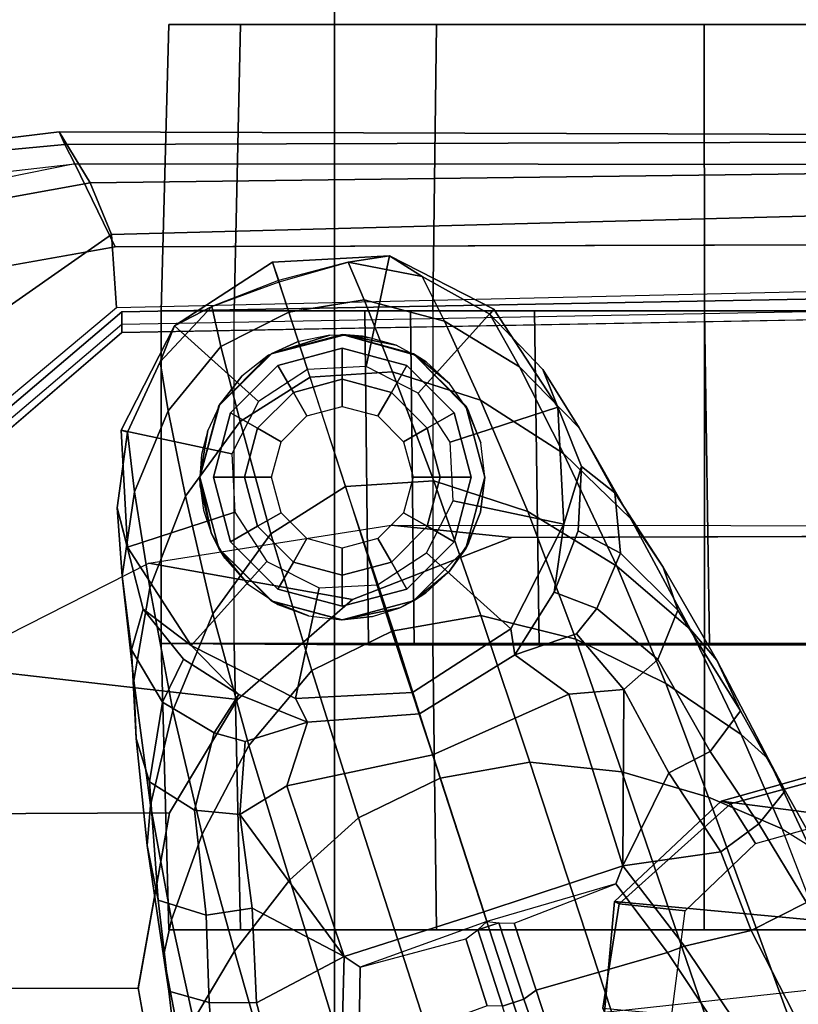
# Model space of a CAD drawing. Units: inches. Extents: x -257 to 197, y -95 to 70.
# Drawn here: x -39 to -38, y -19 to -17 of the extents above; entities that cross this region are included whole.
import ezdxf

# ---------------------------------------------------------------- set-up
doc = ezdxf.new("R2010")
doc.units = ezdxf.units.IN
doc.header["$MEASUREMENT"] = 0
for name, color, linetype in [('SEAT-ARMPAD', 5, 'Continuous'), ('SEAT-BASE', 5, 'Continuous'), ('SEAT-CASTER', 5, 'Continuous'), ('SEAT-FRAME', 5, 'Continuous'), ('WKSURF-LAM', 6, 'Continuous')]:
    doc.layers.add(name, color=color, linetype=linetype)

# ---------------------------------------------------------------- blocks, each defined once
blk = doc.blocks.new('VFTS10_3060LS_0T')
at = {"layer": 'WKSURF-LAM'}
for points in [[(59.94, -0.06, 29), (0.06, -0.06, 29), (0.06, -28.94, 29), (59.94, -28.94, 29)], [(59.94, -0.06, 27.835), (59.94, -28.94, 27.835), (0.06, -28.94, 27.835), (0.06, -0.06, 27.835)], [(0.06, -28.94, 27.835), (59.94, -28.94, 27.835), (59.94, -28.94, 29), (0.06, -28.94, 29)]]:
    blk.add_3dface(points, dxfattribs=at)
blk = doc.blocks.new('1SAYL_UPHSMIDBCK_ARMS_1T')
at = {"layer": 'SEAT-ARMPAD'}
for points, invisible_edges in [([(3.6973, -9.5879, 25.626), (-0.5153, -9.5938, 25.6272), (-0.5121, -12.8864, 25.6266), (4.5193, -12.8725, 25.6252)], 10), ([(3.6973, -9.5879, 25.626), (4.5193, -12.8725, 25.6252), (5.3169, -12.7312, 25.625), (4.5876, -9.5888, 25.6258)], 5), ([(5.1595, -9.6337, 25.6256), (4.5876, -9.5888, 25.6258), (5.3169, -12.7312, 25.625), (5.8461, -12.5128, 25.6249)], 10)]:
    blk.add_3dface(points, dxfattribs=dict(at, invisible_edges=invisible_edges))
for points in [[(5.1278, -12.4805, 24.8386), (4.5279, -12.8996, 24.8387), (4.5169, -12.7376, 24.8387), (5.004, -12.3302, 24.8387)], [(5.0193, -12.9339, 25.0196), (4.5751, -13.0139, 24.9278), (4.5279, -12.8996, 24.8387), (5.1278, -12.4805, 24.8386)], [(4.5279, -12.8996, 24.8387), (-0.5122, -13.0333, 24.8401), (-0.5129, -12.8541, 24.8401), (4.5169, -12.7376, 24.8387)], [(5.3169, -12.7312, 25.625), (4.5193, -12.8725, 25.6252), (4.609, -13.0558, 25.5961), (5.4224, -12.8908, 25.6059)], [(-0.512, -13.0523, 25.5906), (4.609, -13.0558, 25.5961), (4.5193, -12.8725, 25.6252), (-0.5121, -12.8864, 25.6266)], [(4.609, -13.0558, 25.5961), (5.4224, -12.8908, 25.6059), (5.4668, -12.958, 25.5979), (4.609, -13.0558, 25.5961)], [(4.5279, -12.8996, 24.8387), (4.5751, -13.0139, 24.9278), (-0.5121, -13.0781, 24.8863), (-0.5122, -13.0333, 24.8401)], [(4.5751, -13.0139, 24.9278), (5.0193, -12.9339, 25.0196), (5.3889, -13.0362, 25.3429), (4.6434, -13.1265, 25.358)], [(4.609, -13.0558, 25.5961), (4.6309, -13.0989, 25.5516), (5.4796, -13.0195, 25.5161), (5.4668, -12.958, 25.5979)], [(4.6434, -13.1265, 25.358), (-0.512, -13.1095, 25.2994), (-0.5121, -13.0781, 24.8863), (4.5751, -13.0139, 24.9278)], [(4.6309, -13.0989, 25.5516), (4.6434, -13.1265, 25.358), (5.3889, -13.0362, 25.3429), (5.4796, -13.0195, 25.5161)], [(-0.5119, -13.1143, 25.4887), (4.6309, -13.0989, 25.5516), (4.609, -13.0558, 25.5961), (-0.512, -13.0523, 25.5906)], [(4.6309, -13.0989, 25.5516), (-0.5119, -13.1143, 25.4887), (-0.512, -13.1095, 25.2994), (4.6434, -13.1265, 25.358)]]:
    blk.add_3dface(points, dxfattribs=at)
at = {"layer": 'SEAT-BASE'}
for points in [[(4.3465, -11.1648, 4.0757), (4.2324, -10.734, 4.2471), (4.1085, -10.7997, 4.3609), (4.2558, -11.3169, 4.1671)], [(4.1085, -10.7997, 4.3609), (3.9479, -10.8691, 4.4381), (4.134, -11.4745, 4.228), (4.2558, -11.3169, 4.1671)], [(3.4871, -10.8399, 3.637), (3.5504, -10.8193, 3.637), (3.6639, -11.1954, 3.5155), (3.6163, -11.2108, 3.5155)], [(3.6163, -11.2108, 3.5155), (3.5897, -11.2311, 3.5444), (3.467, -10.855, 3.6656), (3.4871, -10.8399, 3.637)], [(3.467, -10.855, 3.6656), (3.5897, -11.2311, 3.5444), (3.299, -11.3137, 3.5566), (3.0741, -10.9751, 3.6782)], [(4.134, -11.4745, 4.228), (3.9479, -10.8691, 4.4381), (3.7648, -10.9381, 4.4806), (3.9819, -11.6111, 4.263)], [(3.7648, -10.9381, 4.4806), (3.576, -11.0059, 4.5095), (3.8013, -11.6992, 4.2624), (3.9819, -11.6111, 4.263)], [(3.2619, -11.3281, 3.5282), (3.0346, -10.9897, 3.65), (3.0741, -10.9751, 3.6782), (3.299, -11.3137, 3.5566)], [(3.1144, -11.3624, 3.5959), (2.9447, -11.0318, 3.7074), (3.0346, -10.9897, 3.65), (3.2619, -11.3281, 3.5282)], [(4.2945, -11.0012, 3.7144), (4.3118, -11.2038, 3.6303), (4.2072, -11.203, 3.5456), (4.1591, -11.0229, 3.5959)], [(4.4012, -11.2288, 3.7816), (4.3118, -11.2038, 3.6303), (4.2945, -11.0012, 3.7144), (4.3775, -11.0282, 3.8808)], [(3.8013, -11.6992, 4.2624), (3.576, -11.0059, 4.5095), (3.3834, -11.062, 4.4806), (3.6034, -11.7341, 4.263)], [(4.0196, -11.0819, 3.5282), (4.1591, -11.0229, 3.5959), (4.2072, -11.203, 3.5456), (4.014, -11.3052, 3.4327)], [(3.1144, -11.3624, 3.5959), (2.992, -11.4244, 3.7144), (2.8446, -11.0864, 3.8066), (2.9447, -11.0318, 3.7074)], [(4.3775, -11.0282, 3.8808), (4.3729, -11.0998, 4.0096), (4.4125, -11.3064, 3.9329), (4.4012, -11.2288, 3.7816)], [(3.3834, -11.062, 4.4806), (3.1947, -11.1138, 4.4381), (3.4, -11.713, 4.228), (3.6034, -11.7341, 4.263)], [(3.978, -11.2819, 3.4805), (3.9811, -11.0921, 3.5566), (4.0196, -11.0819, 3.5282), (4.014, -11.3052, 3.4327)], [(3.9811, -11.0921, 3.5566), (3.978, -11.2819, 3.4805), (3.7449, -11.3443, 3.4795), (3.6973, -11.1961, 3.5444)], [(4.3729, -11.0998, 4.0096), (4.3465, -11.1648, 4.0757), (4.3955, -11.3861, 3.9868), (4.4125, -11.3064, 3.9329)], [(3.4, -11.713, 4.228), (3.1947, -11.1138, 4.4381), (3.0241, -11.152, 4.3609), (3.2089, -11.6571, 4.1671)], [(3.0241, -11.152, 4.3609), (2.8852, -11.1717, 4.2471), (3.0461, -11.5873, 4.0757), (3.2089, -11.6571, 4.1671)], [(2.9866, -11.5502, 4.0096), (2.813, -11.1722, 4.134), (2.8852, -11.1717, 4.2471), (3.0461, -11.5873, 4.0757)], [(4.3465, -11.1648, 4.0757), (4.2558, -11.3169, 4.1671), (4.3273, -11.5753, 4.0545), (4.3955, -11.3861, 3.9868)], [(3.6716, -11.3792, 3.4403), (3.6163, -11.2108, 3.5155), (3.6639, -11.1954, 3.5155), (3.7181, -11.3641, 3.4403)], [(3.7449, -11.3443, 3.4795), (3.7181, -11.3641, 3.4403), (3.664, -11.1953, 3.5155), (3.6973, -11.1961, 3.5444)], [(3.6163, -11.2108, 3.5155), (3.6716, -11.3792, 3.4403), (3.6383, -11.3789, 3.4795), (3.5897, -11.2311, 3.5444)], [(4.014, -11.3052, 3.4327), (4.2072, -11.203, 3.5456), (4.2168, -11.4121, 3.4387), (4.014, -11.3052, 3.4327)], [(4.2168, -11.4121, 3.4387), (4.2072, -11.203, 3.5456), (4.3118, -11.2038, 3.6303), (4.3187, -11.3961, 3.5276)], [(4.4012, -11.2288, 3.7816), (4.425, -11.4294, 3.6824), (4.3187, -11.3961, 3.5276), (4.3118, -11.2038, 3.6303)], [(3.6383, -11.3789, 3.4795), (3.4131, -11.4655, 3.4805), (3.299, -11.3137, 3.5566), (3.5897, -11.2311, 3.5444)], [(4.425, -11.4294, 3.6824), (4.4012, -11.2288, 3.7816), (4.4125, -11.3064, 3.9329), (4.4493, -11.5507, 3.817)], [(3.978, -11.2819, 3.4805), (4.014, -11.3052, 3.4327), (3.7052, -11.4035, 3.3931), (3.6983, -11.3821, 3.4246)], [(3.7449, -11.3443, 3.4795), (3.7181, -11.3641, 3.4403), (3.6983, -11.3821, 3.4246), (3.978, -11.2819, 3.4805)], [(3.8179, -11.7503, 3.0557), (3.7052, -11.4035, 3.3931), (4.014, -11.3052, 3.4327), (4.1403, -11.6821, 3.149)], [(4.2441, -11.6191, 3.2874), (4.1403, -11.6821, 3.149), (4.014, -11.3052, 3.4327), (4.2441, -11.6191, 3.2874)], [(4.2441, -11.6191, 3.2874), (4.014, -11.3052, 3.4327), (4.2168, -11.4121, 3.4387)], [(4.4493, -11.5507, 3.817), (4.4125, -11.3064, 3.9329), (4.3955, -11.3861, 3.9868), (4.4414, -11.6396, 3.8572)], [(3.1812, -11.5364, 3.5456), (3.1144, -11.3624, 3.5959), (3.2619, -11.3281, 3.5282), (3.3976, -11.5054, 3.4327)], [(3.2619, -11.3281, 3.5282), (3.299, -11.3137, 3.5566), (3.4131, -11.4655, 3.4805), (3.3976, -11.5054, 3.4327)], [(4.2558, -11.3169, 4.1671), (4.134, -11.4745, 4.228), (4.2245, -11.7714, 4.0946), (4.3273, -11.5753, 4.0545)], [(3.1812, -11.5364, 3.5456), (3.0971, -11.5985, 3.6303), (2.992, -11.4244, 3.7144), (3.1144, -11.3624, 3.5959)], [(3.6716, -11.3792, 3.4403), (3.7181, -11.3641, 3.4403), (3.6983, -11.3821, 3.4246)], [(3.7052, -11.4035, 3.3931), (3.3976, -11.5054, 3.4327), (3.4131, -11.4655, 3.4805), (3.6983, -11.3821, 3.4246)], [(3.6983, -11.3821, 3.4246), (3.6716, -11.3792, 3.4403), (3.6383, -11.3789, 3.4795), (3.4131, -11.4655, 3.4805)], [(4.2168, -11.4121, 3.4387), (4.3187, -11.3961, 3.5276), (4.3442, -11.6287, 3.377), (4.2441, -11.6191, 3.2874)], [(4.444, -11.6909, 3.5131), (4.3442, -11.6287, 3.377), (4.3187, -11.3961, 3.5276), (4.425, -11.4294, 3.6824)], [(4.4414, -11.6396, 3.8572), (4.3955, -11.3861, 3.9868), (4.3273, -11.5753, 4.0545), (4.3922, -11.8483, 3.8966)], [(3.3976, -11.5054, 3.4327), (3.7052, -11.4035, 3.3931), (3.8179, -11.7503, 3.0557), (3.517, -11.8847, 3.149)], [(2.992, -11.4244, 3.7144), (3.0971, -11.5985, 3.6303), (3.0394, -11.6713, 3.7816), (2.9407, -11.495, 3.8808)], [(4.425, -11.4294, 3.6824), (4.4493, -11.5507, 3.817), (4.4733, -11.7868, 3.5967), (4.444, -11.6909, 3.5131)], [(4.134, -11.4745, 4.228), (3.9819, -11.6111, 4.263), (4.0852, -11.9372, 4.1145), (4.2245, -11.7714, 4.0946)], [(3.076, -11.7407, 3.9329), (2.9866, -11.5502, 4.0096), (2.9407, -11.495, 3.8808), (3.0394, -11.6713, 3.7816)], [(3.1812, -11.5364, 3.5456), (3.3976, -11.5054, 3.4327), (3.2964, -11.7111, 3.4387)], [(3.396, -11.8947, 3.2874), (3.2964, -11.7111, 3.4387), (3.2964, -11.7111, 3.4387), (3.3976, -11.5054, 3.4327)], [(3.3976, -11.5054, 3.4327), (3.517, -11.8847, 3.149), (3.396, -11.8947, 3.2874)], [(3.0971, -11.5985, 3.6303), (3.1812, -11.5364, 3.5456), (3.2964, -11.7111, 3.4387), (3.2046, -11.7581, 3.5276)], [(3.1365, -11.7952, 3.9868), (3.0461, -11.5873, 4.0757), (2.9866, -11.5502, 4.0096), (3.076, -11.7407, 3.9329)], [(4.4493, -11.5507, 3.817), (4.4414, -11.6396, 3.8572), (4.4782, -11.9149, 3.6448), (4.4733, -11.7868, 3.5967)], [(3.303, -11.9081, 4.0545), (3.2089, -11.6571, 4.1671), (3.0461, -11.5873, 4.0757), (3.1365, -11.7952, 3.9868)], [(4.3922, -11.8483, 3.8966), (4.3273, -11.5753, 4.0545), (4.2245, -11.7714, 4.0946), (4.3041, -12.0618, 3.909)], [(3.2046, -11.7581, 3.5276), (3.1382, -11.8475, 3.6824), (3.0394, -11.6713, 3.7816), (3.0971, -11.5985, 3.6303)], [(3.9819, -11.6111, 4.263), (3.8013, -11.6992, 4.2624), (3.9046, -12.0254, 4.1139), (4.0852, -11.9372, 4.1145)], [(4.2441, -11.6191, 3.2874), (4.2322, -11.78, 3.0484), (4.0944, -11.8226, 2.8251), (4.1403, -11.6821, 3.149)], [(4.3442, -11.6287, 3.377), (4.301, -11.7989, 3.0938), (4.2322, -11.78, 3.0484), (4.2441, -11.6191, 3.2874)], [(4.444, -11.6909, 3.5131), (4.4151, -11.867, 3.1952), (4.301, -11.7989, 3.0938), (4.3442, -11.6287, 3.377)], [(3.5014, -12.0064, 4.0946), (3.4, -11.713, 4.228), (3.2089, -11.6571, 4.1671), (3.303, -11.9081, 4.0545)], [(4.4414, -11.6396, 3.8572), (4.3922, -11.8483, 3.8966), (4.4427, -12.1192, 3.6569), (4.4782, -11.9149, 3.6448)], [(3.076, -11.7407, 3.9329), (3.0394, -11.6713, 3.7816), (3.1382, -11.8475, 3.6824), (3.1898, -11.96, 3.817)], [(3.9094, -12.0238, 4.1139), (3.8013, -11.6992, 4.2624), (3.6034, -11.7341, 4.263), (3.7115, -12.0586, 4.1145)], [(3.8179, -11.7503, 3.0557), (4.1403, -11.6821, 3.149), (4.0944, -11.8226, 2.8251), (3.8475, -11.8413, 2.786)], [(4.4151, -11.867, 3.1952), (4.444, -11.6909, 3.5131), (4.4733, -11.7868, 3.5967), (4.4837, -11.9822, 3.2893)], [(3.3206, -11.9613, 3.377), (3.2046, -11.7581, 3.5276), (3.2964, -11.7111, 3.4387), (3.396, -11.8947, 3.2874)], [(3.7115, -12.0586, 4.1145), (3.6034, -11.7341, 4.263), (3.4, -11.713, 4.228), (3.5014, -12.0064, 4.0946)], [(3.1365, -11.7952, 3.9868), (3.076, -11.7407, 3.9329), (3.1898, -11.96, 3.817), (3.2484, -12.0273, 3.8572)], [(3.2046, -11.7581, 3.5276), (3.3206, -11.9613, 3.377), (3.2765, -12.0702, 3.5131), (3.1382, -11.8475, 3.6824)], [(3.6367, -11.9713, 2.8251), (3.517, -11.8847, 3.149), (3.8179, -11.7503, 3.0557), (3.8475, -11.8413, 2.786)], [(4.3041, -12.0618, 3.909), (4.2245, -11.7714, 4.0946), (4.0852, -11.9372, 4.1145), (4.1756, -12.2385, 3.9076)], [(4.2466, -11.8838, 2.7842), (4.0944, -11.8226, 2.8251), (4.2322, -11.78, 3.0484), (4.301, -11.7989, 3.0938)], [(4.4837, -11.9822, 3.2893), (4.4733, -11.7868, 3.5967), (4.4782, -11.9149, 3.6448), (4.5042, -12.1449, 3.3324)], [(3.303, -11.9081, 4.0545), (3.1365, -11.7952, 3.9868), (3.2484, -12.0273, 3.8572), (3.4109, -12.1672, 3.8966)], [(4.3689, -11.9622, 2.8366), (4.2466, -11.8838, 2.7842), (4.301, -11.7989, 3.0938), (4.4151, -11.867, 3.1952)], [(3.8475, -11.8413, 2.786), (4.0944, -11.8226, 2.8251), (4.1211, -11.8748, 2.5), (3.8627, -11.8883, 2.5)], [(4.0944, -11.8226, 2.8251), (4.2466, -11.8838, 2.7842), (4.3517, -11.9923, 2.5), (4.1211, -11.8748, 2.5)], [(3.3091, -12.1651, 3.5967), (3.1898, -11.96, 3.817), (3.1382, -11.8475, 3.6824), (3.2765, -12.0702, 3.5131)], [(3.6457, -12.0292, 2.5), (3.6367, -11.9713, 2.8251), (3.8475, -11.8413, 2.786), (3.8628, -11.8883, 2.5)], [(4.3922, -11.8483, 3.8966), (4.3041, -12.0618, 3.909), (4.3639, -12.3222, 3.6432), (4.4427, -12.1192, 3.6569)], [(3.94, -12.126, 2.5), (3.8627, -11.8883, 2.5), (4.1211, -11.8748, 2.5), (4.0692, -12.1192, 2.5)], [(4.0692, -12.1192, 2.5), (4.1211, -11.8748, 2.5), (4.3517, -11.9923, 2.5), (4.1845, -12.1779, 2.5)], [(4.4151, -11.867, 3.1952), (4.4837, -11.9822, 3.2893), (4.458, -12.0726, 2.8905), (4.3689, -11.9622, 2.8366)], [(3.5002, -12.0178, 3.0484), (3.4556, -12.0736, 3.0938), (3.3206, -11.9613, 3.377), (3.396, -11.8947, 3.2874)], [(3.6367, -11.9713, 2.8251), (3.5002, -12.0178, 3.0484), (3.396, -11.8947, 3.2874), (3.517, -11.8847, 3.149)], [(3.6457, -12.0292, 2.5), (3.8628, -11.8883, 2.5), (3.94, -12.126, 2.5), (3.8314, -12.1965, 2.5)], [(4.2466, -11.8838, 2.7842), (4.3689, -11.9622, 2.8366), (4.458, -12.0726, 2.8905), (4.3517, -11.9923, 2.5)], [(3.5014, -12.0064, 4.0946), (3.303, -11.9081, 4.0545), (3.4109, -12.1672, 3.8966), (3.6076, -12.2881, 3.909)], [(4.5042, -12.1449, 3.3324), (4.4782, -11.9149, 3.6448), (4.4427, -12.1192, 3.6569), (4.4769, -12.3315, 3.3285)], [(4.1756, -12.2385, 3.9076), (4.0852, -11.9372, 4.1145), (3.9046, -12.0254, 4.1139), (4.0107, -12.3436, 3.904)], [(3.3805, -12.2716, 3.6448), (3.2484, -12.0273, 3.8572), (3.1898, -11.96, 3.817), (3.3091, -12.1651, 3.5967)], [(3.4556, -12.0736, 3.0938), (3.4033, -12.1958, 3.1952), (3.2765, -12.0702, 3.5131), (3.3206, -11.9613, 3.377)], [(3.5002, -12.0178, 3.0484), (3.6367, -11.9713, 2.8251), (3.5496, -12.1102, 2.7842), (3.4556, -12.0736, 3.0938)], [(3.5283, -12.2598, 2.5), (3.5496, -12.1102, 2.7842), (3.6367, -11.9713, 2.8251), (3.6457, -12.0292, 2.5)], [(4.4837, -11.9822, 3.2893), (4.5042, -12.1449, 3.3324), (4.5149, -12.2963, 2.9332), (4.458, -12.0726, 2.8905)], [(4.1845, -12.1779, 2.5), (4.3517, -11.9923, 2.5), (4.4927, -12.2093, 2.5), (4.255, -12.2865, 2.5)], [(4.458, -12.0726, 2.8905), (4.5149, -12.2963, 2.9332), (4.4927, -12.2093, 2.5), (4.3517, -11.9923, 2.5)], [(3.7115, -12.0586, 4.1145), (3.5014, -12.0064, 4.0946), (3.6076, -12.2881, 3.909), (3.8155, -12.3556, 3.9076)], [(3.9094, -12.0238, 4.1139), (3.7115, -12.0586, 4.1145), (3.8155, -12.3556, 3.9076), (4.0107, -12.3436, 3.904)], [(3.5293, -12.416, 3.6569), (3.4109, -12.1672, 3.8966), (3.2484, -12.0273, 3.8572), (3.3805, -12.2716, 3.6448)], [(3.5283, -12.2598, 2.5), (3.6457, -12.0292, 2.5), (3.8314, -12.1965, 2.5), (3.7727, -12.3118, 2.5)], [(3.3091, -12.1651, 3.5967), (3.2765, -12.0702, 3.5131), (3.4033, -12.1958, 3.1952), (3.4156, -12.3292, 3.2893)], [(4.3041, -12.0618, 3.909), (4.1756, -12.2385, 3.9076), (4.2435, -12.4868, 3.6222), (4.3639, -12.3222, 3.6432)], [(3.4556, -12.0736, 3.0938), (3.5496, -12.1102, 2.7842), (3.4967, -12.2456, 2.8366), (3.4033, -12.1958, 3.1952)], [(3.4895, -12.3873, 2.8905), (3.4967, -12.2456, 2.8366), (3.5496, -12.1102, 2.7842), (3.5283, -12.2598, 2.5)], [(4.4769, -12.3315, 3.3285), (4.4427, -12.1192, 3.6569), (4.3639, -12.3222, 3.6432), (4.4022, -12.5105, 3.3033)], [(4.5042, -12.1449, 3.3324), (4.4769, -12.3315, 3.3285), (4.4925, -12.4637, 2.9282), (4.5149, -12.2963, 2.9332)], [(3.3805, -12.2716, 3.6448), (3.3091, -12.1651, 3.5967), (3.4156, -12.3292, 3.2893), (3.4946, -12.4729, 3.3324)], [(3.7124, -12.5339, 3.6432), (3.6076, -12.2881, 3.909), (3.4109, -12.1672, 3.8966), (3.5293, -12.416, 3.6569)], [(3.4895, -12.3873, 2.8905), (3.4156, -12.3292, 3.2893), (3.4033, -12.1958, 3.1952), (3.4967, -12.2456, 2.8366)], [(4.255, -12.2865, 2.5), (4.4927, -12.2093, 2.5), (4.5062, -12.4677, 2.5), (4.2618, -12.4157, 2.5)], [(4.4925, -12.4637, 2.9282), (4.5062, -12.4677, 2.5), (4.4927, -12.2093, 2.5), (4.5149, -12.2963, 2.9332)], [(4.2435, -12.4868, 3.6222), (4.1756, -12.2385, 3.9076), (4.0107, -12.3436, 3.904), (4.0888, -12.5848, 3.6092)], [(3.5418, -12.5182, 2.5), (3.575, -12.6017, 2.9332), (3.4895, -12.3873, 2.8905), (3.5283, -12.2598, 2.5)], [(3.5418, -12.5182, 2.5), (3.5283, -12.2598, 2.5), (3.7727, -12.3118, 2.5), (3.7795, -12.441, 2.5)], [(3.5293, -12.416, 3.6569), (3.3805, -12.2716, 3.6448), (3.4946, -12.4729, 3.3324), (3.6264, -12.6079, 3.3285)], [(3.9065, -12.5963, 3.6222), (3.8155, -12.3556, 3.9076), (3.6076, -12.2881, 3.909), (3.7124, -12.5339, 3.6432)], [(3.575, -12.6017, 2.9332), (3.4946, -12.4729, 3.3324), (3.4156, -12.3292, 3.2893), (3.4895, -12.3873, 2.8905)], [(4.4022, -12.5105, 3.3033), (4.3639, -12.3222, 3.6432), (4.2435, -12.4868, 3.6222), (4.2859, -12.6528, 3.2751)], [(4.0107, -12.3436, 3.904), (3.8155, -12.3556, 3.9076), (3.9065, -12.5963, 3.6222), (4.0892, -12.5846, 3.6092)], [(4.4769, -12.3315, 3.3285), (4.4022, -12.5105, 3.3033), (4.4203, -12.6187, 2.9109), (4.4925, -12.4637, 2.9282)], [(3.7124, -12.5339, 3.6432), (3.5293, -12.416, 3.6569), (3.6264, -12.6079, 3.3285), (3.792, -12.7087, 3.3033)], [(4.2618, -12.4157, 2.5), (4.5062, -12.4677, 2.5), (4.3887, -12.6983, 2.5), (4.203, -12.531, 2.5)], [(3.6827, -12.7353, 2.5), (3.5418, -12.5182, 2.5), (3.7795, -12.441, 2.5), (3.8499, -12.5495, 2.5)], [(3.6915, -12.7239, 2.9282), (3.6264, -12.6079, 3.3285), (3.4946, -12.4729, 3.3324), (3.575, -12.6017, 2.9332)], [(4.4203, -12.6187, 2.9109), (4.3887, -12.6983, 2.5), (4.5062, -12.4677, 2.5), (4.4925, -12.4637, 2.9282)], [(4.2435, -12.4868, 3.6222), (4.0888, -12.5848, 3.6092), (4.1357, -12.7283, 3.2574), (4.2859, -12.6528, 3.2751)], [(3.5418, -12.5182, 2.5), (3.6827, -12.7353, 2.5), (3.6915, -12.7239, 2.9282), (3.575, -12.6017, 2.9332)], [(4.4022, -12.5105, 3.3033), (4.2859, -12.6528, 3.2751), (4.3064, -12.7407, 2.8925), (4.4203, -12.6187, 2.9109)], [(3.9065, -12.5963, 3.6222), (3.7124, -12.5339, 3.6432), (3.792, -12.7087, 3.3033), (3.9698, -12.7555, 3.2751)], [(4.203, -12.531, 2.5), (4.3887, -12.6983, 2.5), (4.1717, -12.8392, 2.5), (4.0945, -12.6015, 2.5)], [(3.9133, -12.8528, 2.5), (3.6827, -12.7353, 2.5), (3.8499, -12.5495, 2.5), (3.9652, -12.6083, 2.5)], [(4.1357, -12.7283, 3.2574), (4.0892, -12.5846, 3.6092), (3.9065, -12.5963, 3.6222), (3.9698, -12.7555, 3.2751)], [(3.841, -12.807, 2.9109), (3.792, -12.7087, 3.3033), (3.6264, -12.6079, 3.3285), (3.6915, -12.7239, 2.9282)], [(4.1717, -12.8392, 2.5), (3.9133, -12.8528, 2.5), (3.9652, -12.6083, 2.5), (4.0945, -12.6015, 2.5)], [(4.3887, -12.6983, 2.5), (4.4203, -12.6187, 2.9109), (4.3064, -12.7407, 2.8925)], [(4.3064, -12.7407, 2.8925), (4.2859, -12.6528, 3.2751), (4.1357, -12.7283, 3.2574), (4.1584, -12.7984, 2.8819)], [(4.3064, -12.7407, 2.8925), (4.1575, -12.7956, 2.8814), (4.1717, -12.8392, 2.5), (4.3887, -12.6983, 2.5)], [(4.0048, -12.8387, 2.8925), (3.9698, -12.7555, 3.2751), (3.792, -12.7087, 3.3033), (3.841, -12.807, 2.9109)], [(3.6827, -12.7353, 2.5), (3.9133, -12.8528, 2.5), (3.841, -12.807, 2.9109), (3.6915, -12.7239, 2.9282)], [(4.1357, -12.7283, 3.2574), (3.9698, -12.7555, 3.2751), (4.0048, -12.8387, 2.8925), (4.1584, -12.7984, 2.8819)], [(4.0048, -12.8387, 2.8925), (3.841, -12.807, 2.9109), (3.9133, -12.8528, 2.5), (4.0048, -12.8387, 2.8925)], [(4.1717, -12.8392, 2.5), (4.1575, -12.7956, 2.8814), (4.0048, -12.8387, 2.8925), (3.9133, -12.8528, 2.5)]]:
    blk.add_3dface(points, dxfattribs=at)
at = {"layer": 'SEAT-CASTER'}
for points in [[(4.2427, -11.3637, 1.7915), (2.0346, -11.3637, 1.1998), (2.1931, -11.3637, 1.7915), (3.8096, -11.3637, 2.2246)], [(4.2427, -11.3637, 1.7915), (4.4013, -11.3637, 1.1998), (2.1931, -11.3637, 0.6081), (2.0346, -11.3637, 1.1998)], [(3.2179, -11.3637, 2.3831), (3.8096, -11.3637, 2.2246), (2.1931, -11.3637, 1.7915), (2.6262, -11.3637, 2.2246)], [(4.2427, -11.3637, 0.6081), (2.6262, -11.3637, 0.175), (2.1931, -11.3637, 0.6081), (4.4013, -11.3637, 1.1998)], [(3.2177, -11.9962, 2.4), (3.2179, -11.3637, 2.3831), (2.6262, -11.3637, 2.2246), (2.6177, -11.9962, 2.2392)], [(2.6177, -11.9962, 0.1608), (2.6262, -11.3637, 0.175), (3.2179, -11.3637, 0.0164), (3.2177, -11.9962, 0)], [(4.2427, -11.3637, 0.6081), (3.8096, -11.3637, 0.175), (3.2179, -11.3637, 0.0164), (2.6262, -11.3637, 0.175)], [(3.8177, -11.9962, 2.2392), (3.8096, -11.3637, 2.2246), (3.2179, -11.3637, 2.3831), (3.2177, -11.9962, 2.4)], [(3.2177, -11.9962, 0), (3.2179, -11.3637, 0.0164), (3.8096, -11.3637, 0.175), (3.8177, -11.9962, 0.1608)], [(4.2569, -11.9962, 1.8), (4.2427, -11.3637, 1.7915), (3.8096, -11.3637, 2.2246), (3.8177, -11.9962, 2.2392)], [(3.8177, -11.9962, 0.1608), (3.8096, -11.3637, 0.175), (4.2427, -11.3637, 0.6081), (4.2569, -11.9962, 0.6)], [(4.2569, -11.9962, 0.6), (4.2427, -11.3637, 0.6081), (4.4013, -11.3637, 1.1998), (4.4177, -11.9962, 1.2)], [(4.4177, -11.9962, 1.2), (4.4013, -11.3637, 1.1998), (4.2427, -11.3637, 1.7915), (4.2569, -11.9962, 1.8)], [(2.6177, -11.9962, 0.1608), (3.2177, -11.9962, 0), (3.206, -11.9937, 0.4459), (2.8289, -11.9937, 0.5469)], [(3.2177, -11.9962, 2.4), (2.6177, -11.9962, 2.2392), (2.8289, -11.9937, 1.8531), (3.206, -11.9937, 1.9541)], [(2.6177, -11.9962, 2.2392), (2.6177, -12.7312, 2.2392), (3.2177, -12.7312, 2.4), (3.2177, -11.9962, 2.4)], [(2.8427, -12.7312, 0.5505), (2.8289, -11.9937, 0.5469), (3.206, -11.9937, 0.4459), (3.2177, -12.7312, 0.45)], [(3.5927, -12.7312, 0.5505), (3.2177, -12.7312, 0.45), (3.206, -11.9937, 0.4459), (3.583, -11.9937, 0.5469)], [(3.2177, -11.9962, 0), (3.8177, -11.9962, 0.1608), (3.583, -11.9937, 0.5469), (3.206, -11.9937, 0.4459)], [(3.8177, -11.9962, 2.2392), (3.2177, -11.9962, 2.4), (3.206, -11.9937, 1.9541), (3.583, -11.9937, 1.8531)], [(3.2177, -11.9962, 2.4), (3.2177, -12.7312, 2.4), (3.8177, -12.7312, 2.2392), (3.8177, -11.9962, 2.2392)], [(3.5927, -12.7312, 0.5505), (3.583, -11.9937, 0.5469), (3.859, -11.9937, 0.823), (3.8672, -12.7312, 0.825)], [(3.8177, -11.9962, 0.1608), (4.2569, -11.9962, 0.6), (3.859, -11.9937, 0.823), (3.583, -11.9937, 0.5469)], [(4.2569, -11.9962, 1.8), (3.8177, -11.9962, 2.2392), (3.583, -11.9937, 1.8531), (3.859, -11.9937, 1.577)], [(4.2569, -11.9962, 1.8), (4.2569, -12.7312, 1.8), (3.8177, -12.7312, 2.2392), (3.8177, -11.9962, 2.2392)], [(3.9677, -12.7312, 1.2), (3.8672, -12.7312, 0.825), (3.859, -11.9937, 0.823), (3.9601, -11.9937, 1.2)], [(4.2569, -11.9962, 0.6), (4.4177, -11.9962, 1.2), (3.9601, -11.9937, 1.2), (3.859, -11.9937, 0.823)], [(4.4177, -11.9962, 1.2), (4.2569, -11.9962, 1.8), (3.859, -11.9937, 1.577), (3.9601, -11.9937, 1.2)], [(4.4177, -12.7312, 1.2), (3.9677, -12.7312, 1.2), (3.9601, -11.9937, 1.2), (4.4177, -11.9962, 1.2)], [(4.4177, -12.7312, 1.2), (4.4177, -11.9962, 1.2), (4.2569, -11.9962, 1.8), (4.2569, -12.7312, 1.8)], [(4.0177, -12.0487, 2.4), (3.8906, -12.0755, 2.1936), (3.8602, -12.091, 2.4)], [(3.8906, -12.0755, 2.1936), (4.0177, -12.0487, 2.4), (3.9512, -12.0558, 2.1497)], [(3.9576, -12.0552, 2.1444), (3.9512, -12.0558, 2.1497), (4.0177, -12.0487, 2.4)], [(4.0177, -12.0487, 2.4), (4.0177, -12.0489, 2.0943), (3.9576, -12.0552, 2.1444)], [(4.1752, -12.091, 2.4), (4.0192, -12.0487, 2.0931), (4.0177, -12.0489, 2.0943), (4.0177, -12.0487, 2.4)], [(4.0192, -12.0487, 2.0931), (4.1752, -12.091, 2.4), (4.0921, -12.0576, 2.0218)], [(4.1604, -12.083, 1.9424), (4.0921, -12.0576, 2.0218), (4.1752, -12.091, 2.4)], [(3.8602, -12.091, 2.4), (3.7806, -12.1564, 2.2598), (3.7449, -12.2062, 2.4)], [(3.7806, -12.1564, 2.2598), (3.8602, -12.091, 2.4), (3.8329, -12.1087, 2.2303)], [(3.8602, -12.091, 2.4), (3.8611, -12.0925, 2.2124), (3.8329, -12.1087, 2.2303)], [(3.8611, -12.0925, 2.2124), (3.8602, -12.091, 2.4), (3.8906, -12.0755, 2.1936)], [(3.8752, -12.1169, 2.488), (3.9094, -12.1763, 2.6066), (4.0177, -12.1472, 2.6066), (4.0177, -12.0787, 2.488)], [(3.8752, -12.1169, 2.488), (4.0177, -12.0787, 2.488), (4.0177, -12.0787, 2.4), (3.8752, -12.1169, 2.4)], [(4.0177, -12.0787, 2.488), (4.0177, -12.1472, 2.6066), (4.1259, -12.1763, 2.6066), (4.1602, -12.1169, 2.488)], [(4.0177, -12.0787, 2.488), (4.1602, -12.1169, 2.488), (4.1602, -12.1169, 2.4), (4.0177, -12.0787, 2.4)], [(4.1752, -12.091, 2.4), (4.1743, -12.0924, 1.9231), (4.1604, -12.083, 1.9424)], [(4.2905, -12.2062, 2.4), (4.179, -12.0956, 1.9164), (4.1743, -12.0924, 1.9231), (4.1752, -12.091, 2.4)], [(4.179, -12.0956, 1.9164), (4.2905, -12.2062, 2.4), (4.2265, -12.1279, 1.8498)], [(3.7709, -12.2212, 2.488), (3.8302, -12.2555, 2.6066), (3.9094, -12.1763, 2.6066), (3.8752, -12.1169, 2.488)], [(3.7709, -12.2212, 2.488), (3.8752, -12.1169, 2.488), (3.8752, -12.1169, 2.4), (3.7709, -12.2212, 2.4)], [(4.1602, -12.1169, 2.488), (4.1259, -12.1763, 2.6066), (4.2052, -12.2555, 2.6066), (4.2645, -12.2212, 2.488)], [(4.1602, -12.1169, 2.488), (4.2645, -12.2212, 2.488), (4.2645, -12.2212, 2.4), (4.1602, -12.1169, 2.4)], [(4.2772, -12.1853, 1.7633), (4.2265, -12.1279, 1.8498), (4.2905, -12.2062, 2.4)], [(3.7459, -12.2069, 2.2774), (3.7449, -12.2062, 2.4), (3.7806, -12.1564, 2.2598)], [(3.9094, -12.1763, 3.278), (3.9394, -12.2282, 3.338), (4.0177, -12.2072, 3.338), (4.0177, -12.1472, 3.278)], [(3.9094, -12.1763, 3.278), (4.0177, -12.1472, 3.278), (4.0177, -12.1472, 2.6066), (3.9094, -12.1763, 2.6066)], [(4.0177, -12.1472, 3.278), (4.0177, -12.2072, 3.338), (4.0959, -12.2282, 3.338), (4.1259, -12.1763, 3.278)], [(4.0177, -12.1472, 3.278), (4.1259, -12.1763, 3.278), (4.1259, -12.1763, 2.6066), (4.0177, -12.1472, 2.6066)], [(3.8302, -12.2555, 3.278), (3.8822, -12.2855, 3.338), (3.9394, -12.2282, 3.338), (3.9094, -12.1763, 3.278)], [(3.8302, -12.2555, 3.278), (3.9094, -12.1763, 3.278), (3.9094, -12.1763, 2.6066), (3.8302, -12.2555, 2.6066)], [(4.1259, -12.1763, 3.278), (4.0959, -12.2282, 3.338), (4.1532, -12.2855, 3.338), (4.2052, -12.2555, 3.278)], [(4.1259, -12.1763, 3.278), (4.2052, -12.2555, 3.278), (4.2052, -12.2555, 2.6066), (4.1259, -12.1763, 2.6066)], [(4.2905, -12.2062, 2.4), (4.2891, -12.207, 1.7393), (4.2772, -12.1853, 1.7633)], [(3.7449, -12.2062, 2.4), (3.7122, -12.2868, 2.2934), (3.7027, -12.3637, 2.4)], [(3.7122, -12.2868, 2.2934), (3.7449, -12.2062, 2.4), (3.7389, -12.2171, 2.2809)], [(3.7327, -12.3637, 2.488), (3.8012, -12.3637, 2.6066), (3.8302, -12.2555, 2.6066), (3.7709, -12.2212, 2.488)], [(3.7327, -12.3637, 2.488), (3.7709, -12.2212, 2.488), (3.7709, -12.2212, 2.4), (3.7327, -12.3637, 2.4)], [(3.7459, -12.2069, 2.2774), (3.7389, -12.2171, 2.2809), (3.7449, -12.2062, 2.4)], [(4.2645, -12.2212, 2.488), (4.2052, -12.2555, 2.6066), (4.2342, -12.3637, 2.6066), (4.3027, -12.3637, 2.488)], [(4.2645, -12.2212, 2.488), (4.3027, -12.3637, 2.488), (4.3027, -12.3637, 2.4), (4.2645, -12.2212, 2.4)], [(4.2891, -12.207, 1.7393), (4.2905, -12.2062, 2.4), (4.3078, -12.241, 1.7017)], [(4.3327, -12.3637, 2.4), (4.3078, -12.241, 1.7017), (4.2905, -12.2062, 2.4)], [(4.3078, -12.241, 1.7017), (4.3327, -12.3637, 2.4), (4.3321, -12.3446, 1.6451)], [(4.3321, -12.3446, 1.6451), (4.3242, -12.2912, 1.6643), (4.3078, -12.241, 1.7017)], [(3.8012, -12.3637, 3.278), (3.8612, -12.3637, 3.338), (3.8822, -12.2855, 3.338), (3.8302, -12.2555, 3.278)], [(3.8012, -12.3637, 3.278), (3.8302, -12.2555, 3.278), (3.8302, -12.2555, 2.6066), (3.8012, -12.3637, 2.6066)], [(4.2052, -12.2555, 3.278), (4.1532, -12.2855, 3.338), (4.1742, -12.3637, 3.338), (4.2342, -12.3637, 3.278)], [(4.2052, -12.2555, 3.278), (4.2342, -12.3637, 3.278), (4.2342, -12.3637, 2.6066), (4.2052, -12.2555, 2.6066)], [(3.7027, -12.3637, 2.2976), (3.7027, -12.3637, 2.4), (3.7122, -12.2868, 2.2934)], [(4.3327, -12.3637, 1.6436), (4.3321, -12.3446, 1.6451), (4.3327, -12.3637, 2.4)], [(3.712, -12.4396, 2.2935), (3.7449, -12.5212, 2.4), (3.7027, -12.3637, 2.2976)], [(3.7027, -12.3637, 2.4), (3.7027, -12.3637, 2.2976), (3.7449, -12.5212, 2.4)], [(3.7709, -12.5062, 2.488), (3.8302, -12.472, 2.6066), (3.8012, -12.3637, 2.6066), (3.7327, -12.3637, 2.488)], [(3.8302, -12.472, 3.278), (3.8822, -12.442, 3.338), (3.8612, -12.3637, 3.338), (3.8012, -12.3637, 3.278)], [(4.2342, -12.3637, 3.278), (4.1742, -12.3637, 3.338), (4.1532, -12.442, 3.338), (4.2052, -12.472, 3.278)], [(4.2342, -12.3637, 3.278), (4.2052, -12.472, 3.278), (4.2052, -12.472, 2.6066), (4.2342, -12.3637, 2.6066)], [(4.3027, -12.3637, 2.488), (4.2342, -12.3637, 2.6066), (4.2052, -12.472, 2.6066), (4.2645, -12.5062, 2.488)], [(4.3027, -12.3637, 2.488), (4.2645, -12.5062, 2.488), (4.2645, -12.5062, 2.4), (4.3027, -12.3637, 2.4)], [(4.3327, -12.3637, 2.4), (4.2905, -12.5212, 2.4), (4.2873, -12.5267, 1.744), (4.2899, -12.521, 1.7384)], [(4.3152, -12.4673, 1.6852), (4.3327, -12.3637, 2.4), (4.2899, -12.521, 1.7384)], [(4.3327, -12.3637, 2.4), (4.3152, -12.4673, 1.6852), (4.3327, -12.3637, 1.6436)], [(4.3286, -12.4141, 1.6536), (4.3327, -12.3637, 1.6436), (4.3152, -12.4673, 1.6852)], [(3.7449, -12.5212, 2.4), (3.712, -12.4396, 2.2935), (3.7389, -12.5104, 2.2809)], [(3.9094, -12.5512, 3.278), (3.9394, -12.4993, 3.338), (3.8822, -12.442, 3.338), (3.8302, -12.472, 3.278)], [(4.2052, -12.472, 3.278), (4.1532, -12.442, 3.338), (4.0959, -12.4993, 3.338), (4.1259, -12.5512, 3.278)], [(3.8752, -12.6106, 2.488), (3.9094, -12.5512, 2.6066), (3.8302, -12.472, 2.6066), (3.7709, -12.5062, 2.488)], [(3.9094, -12.5512, 3.278), (3.8302, -12.472, 3.278), (3.8302, -12.472, 2.6066), (3.9094, -12.5512, 2.6066)], [(4.2052, -12.472, 3.278), (4.1259, -12.5512, 3.278), (4.1259, -12.5512, 2.6066), (4.2052, -12.472, 2.6066)], [(4.2645, -12.5062, 2.488), (4.2052, -12.472, 2.6066), (4.1259, -12.5512, 2.6066), (4.1602, -12.6106, 2.488)], [(4.0177, -12.5802, 3.278), (4.0177, -12.5202, 3.338), (3.9394, -12.4993, 3.338), (3.9094, -12.5512, 3.278)], [(4.1259, -12.5512, 3.278), (4.0959, -12.4993, 3.338), (4.0177, -12.5202, 3.338), (4.0177, -12.5802, 3.278)], [(3.7389, -12.5104, 2.2809), (3.7459, -12.5206, 2.2774), (3.7449, -12.5212, 2.4)], [(3.7449, -12.5212, 2.4), (3.7459, -12.5206, 2.2774), (3.8602, -12.6365, 2.4)], [(3.7806, -12.5711, 2.2598), (3.8602, -12.6365, 2.4), (3.7459, -12.5206, 2.2774)], [(3.8752, -12.6106, 2.488), (3.7709, -12.5062, 2.488), (3.7709, -12.5062, 2.4), (3.8752, -12.6106, 2.4)], [(4.2645, -12.5062, 2.488), (4.1602, -12.6106, 2.488), (4.1602, -12.6106, 2.4), (4.2645, -12.5062, 2.4)], [(4.1749, -12.6359, 1.9231), (4.1798, -12.6336, 1.917), (4.1811, -12.6331, 1.9154), (4.2905, -12.5212, 2.4)], [(4.1752, -12.6365, 2.4), (4.1749, -12.6359, 1.9231), (4.2905, -12.5212, 2.4)], [(4.2905, -12.5212, 2.4), (4.1811, -12.6331, 1.9154), (4.2398, -12.5871, 1.8287)], [(4.2398, -12.5871, 1.8287), (4.2873, -12.5267, 1.744), (4.2905, -12.5212, 2.4)], [(4.0177, -12.6487, 2.488), (4.0177, -12.5802, 2.6066), (3.9094, -12.5512, 2.6066), (3.8752, -12.6106, 2.488)], [(4.0177, -12.5802, 3.278), (3.9094, -12.5512, 3.278), (3.9094, -12.5512, 2.6066), (4.0177, -12.5802, 2.6066)], [(4.1259, -12.5512, 3.278), (4.0177, -12.5802, 3.278), (4.0177, -12.5802, 2.6066), (4.1259, -12.5512, 2.6066)], [(4.1602, -12.6106, 2.488), (4.1259, -12.5512, 2.6066), (4.0177, -12.5802, 2.6066), (4.0177, -12.6487, 2.488)], [(3.8602, -12.6365, 2.4), (3.7806, -12.5711, 2.2598), (3.8325, -12.6186, 2.2305)], [(4.0177, -12.6487, 2.488), (3.8752, -12.6106, 2.488), (3.8752, -12.6106, 2.4), (4.0177, -12.6487, 2.4)], [(4.1602, -12.6106, 2.488), (4.0177, -12.6487, 2.488), (4.0177, -12.6487, 2.4), (4.1602, -12.6106, 2.4)], [(3.8325, -12.6186, 2.2305), (3.8613, -12.6346, 2.2121), (3.8602, -12.6365, 2.4)], [(3.8602, -12.6365, 2.4), (3.8613, -12.6346, 2.2121), (4.0177, -12.6787, 2.4)], [(3.8988, -12.6555, 2.188), (4.0177, -12.6787, 2.4), (3.8613, -12.6346, 2.2121)], [(4.1168, -12.6628, 1.9947), (4.1749, -12.6359, 1.9231), (4.1752, -12.6365, 2.4)], [(4.0177, -12.6787, 2.4), (3.8988, -12.6555, 2.188), (3.9574, -12.6714, 2.1442)], [(4.0451, -12.6776, 2.0691), (4.1752, -12.6365, 2.4), (4.0177, -12.6768, 2.0932)], [(4.0177, -12.6787, 2.4), (4.0177, -12.6768, 2.0932), (4.1752, -12.6365, 2.4)], [(4.1752, -12.6365, 2.4), (4.0451, -12.6776, 2.0691), (4.1168, -12.6628, 1.9947)], [(3.9574, -12.6714, 2.1442), (3.9728, -12.6755, 2.1327), (4.0177, -12.6787, 2.4)], [(4.0177, -12.6768, 2.0932), (4.0177, -12.6787, 2.4), (3.9728, -12.6755, 2.1327)], [(3.2177, -12.7312, 0.45), (3.2177, -12.7312, 0), (2.6177, -12.7312, 0.1608), (2.8427, -12.7312, 0.5505)], [(2.8427, -12.7312, 1.8495), (2.6177, -12.7312, 2.2392), (3.2177, -12.7312, 2.4), (3.2177, -12.7312, 1.95)], [(3.2177, -12.7312, 0), (3.2179, -13.3637, 0.0164), (2.6262, -13.3637, 0.175), (2.6177, -12.7312, 0.1608)], [(2.6177, -12.7312, 2.2392), (2.6262, -13.3637, 2.2246), (3.2179, -13.3637, 2.3831), (3.2177, -12.7312, 2.4)], [(3.5927, -12.7312, 0.5505), (3.8177, -12.7312, 0.1608), (3.2177, -12.7312, 0), (3.2177, -12.7312, 0.45)], [(3.2177, -12.7312, 1.95), (3.2177, -12.7312, 2.4), (3.8177, -12.7312, 2.2392), (3.5927, -12.7312, 1.8495)], [(3.8177, -12.7312, 0.1608), (3.8096, -13.3637, 0.175), (3.2179, -13.3637, 0.0164), (3.2177, -12.7312, 0)], [(3.2177, -12.7312, 2.4), (3.2179, -13.3637, 2.3831), (3.8096, -13.3637, 2.2246), (3.8177, -12.7312, 2.2392)], [(3.8672, -12.7312, 0.825), (4.2569, -12.7312, 0.6), (3.8177, -12.7312, 0.1608), (3.5927, -12.7312, 0.5505)], [(3.5927, -12.7312, 1.8495), (3.8177, -12.7312, 2.2392), (4.2569, -12.7312, 1.8), (3.8672, -12.7312, 1.575)], [(4.2569, -12.7312, 0.6), (4.2427, -13.3637, 0.6081), (3.8096, -13.3637, 0.175), (3.8177, -12.7312, 0.1608)], [(3.8177, -12.7312, 2.2392), (3.8096, -13.3637, 2.2246), (4.2427, -13.3637, 1.7915), (4.2569, -12.7312, 1.8)], [(3.9677, -12.7312, 1.2), (4.4177, -12.7312, 1.2), (4.2569, -12.7312, 0.6), (3.8672, -12.7312, 0.825)], [(3.8672, -12.7312, 1.575), (4.2569, -12.7312, 1.8), (4.4177, -12.7312, 1.2), (3.9677, -12.7312, 1.2)], [(4.4177, -12.7312, 1.2), (4.4013, -13.3637, 1.1998), (4.2427, -13.3637, 0.6081), (4.2569, -12.7312, 0.6)], [(4.2569, -12.7312, 1.8), (4.2427, -13.3637, 1.7915), (4.4013, -13.3637, 1.1998), (4.4177, -12.7312, 1.2)], [(2.1931, -13.3637, 1.7915), (2.0346, -13.3637, 1.1998), (4.2427, -13.3637, 1.7915), (3.8096, -13.3637, 2.2246)], [(2.1931, -13.3637, 0.6081), (4.4013, -13.3637, 1.1998), (4.2427, -13.3637, 1.7915), (2.0346, -13.3637, 1.1998)], [(2.1931, -13.3637, 1.7915), (3.8096, -13.3637, 2.2246), (3.2179, -13.3637, 2.3831), (2.6262, -13.3637, 2.2246)], [(2.1931, -13.3637, 0.6081), (2.6262, -13.3637, 0.175), (4.2427, -13.3637, 0.6081), (4.4013, -13.3637, 1.1998)], [(3.2179, -13.3637, 0.0164), (3.8096, -13.3637, 0.175), (4.2427, -13.3637, 0.6081), (2.6262, -13.3637, 0.175)]]:
    blk.add_3dface(points, dxfattribs=at)
for points, invisible_edges in [([(3.8602, -12.091, 2.4), (3.8752, -12.1169, 2.4), (4.0177, -12.0487, 2.4)], 3), ([(4.0177, -12.0787, 2.4), (4.0177, -12.0487, 2.4), (3.8752, -12.1169, 2.4)], 3), ([(4.0177, -12.0487, 2.4), (4.0177, -12.0787, 2.4), (4.1752, -12.091, 2.4)], 3), ([(3.7449, -12.2062, 2.4), (3.7709, -12.2212, 2.4), (3.8602, -12.091, 2.4)], 3), ([(3.8752, -12.1169, 2.4), (3.8602, -12.091, 2.4), (3.7709, -12.2212, 2.4)], 3), ([(4.1602, -12.1169, 2.4), (4.1752, -12.091, 2.4), (4.0177, -12.0787, 2.4)], 3), ([(4.1752, -12.091, 2.4), (4.1602, -12.1169, 2.4), (4.2905, -12.2062, 2.4)], 3), ([(4.2645, -12.2212, 2.4), (4.2905, -12.2062, 2.4), (4.1602, -12.1169, 2.4)], 3), ([(3.7027, -12.3637, 2.4), (3.7327, -12.3637, 2.4), (3.7449, -12.2062, 2.4)], 3), ([(3.7709, -12.2212, 2.4), (3.7449, -12.2062, 2.4), (3.7327, -12.3637, 2.4)], 3), ([(4.2905, -12.2062, 2.4), (4.2645, -12.2212, 2.4), (4.3327, -12.3637, 2.4)], 3), ([(4.3027, -12.3637, 2.4), (4.3327, -12.3637, 2.4), (4.2645, -12.2212, 2.4)], 3), ([(3.7327, -12.3637, 2.4), (3.7027, -12.3637, 2.4), (3.7449, -12.5212, 2.4)], 13), ([(3.7327, -12.3637, 2.488), (3.7709, -12.5062, 2.4), (3.7709, -12.5062, 2.488)], 3), ([(3.7709, -12.5062, 2.4), (3.7327, -12.3637, 2.488), (3.7327, -12.3637, 2.4)], 3), ([(3.7449, -12.5212, 2.4), (3.7709, -12.5062, 2.4), (3.7327, -12.3637, 2.4)], 13), ([(3.8012, -12.3637, 3.278), (3.8302, -12.472, 2.6066), (3.8302, -12.472, 3.278)], 3), ([(3.8302, -12.472, 2.6066), (3.8012, -12.3637, 3.278), (3.8012, -12.3637, 2.6066)], 3), ([(4.2645, -12.5062, 2.4), (4.2905, -12.5212, 2.4), (4.3027, -12.3637, 2.4)], 3), ([(4.3327, -12.3637, 2.4), (4.3027, -12.3637, 2.4), (4.2905, -12.5212, 2.4)], 3), ([(3.7709, -12.5062, 2.4), (3.7449, -12.5212, 2.4), (3.8752, -12.6106, 2.4)], 3), ([(3.8602, -12.6365, 2.4), (3.8752, -12.6106, 2.4), (3.7449, -12.5212, 2.4)], 3), ([(4.1602, -12.6106, 2.4), (4.1752, -12.6365, 2.4), (4.2645, -12.5062, 2.4)], 3), ([(4.2905, -12.5212, 2.4), (4.2645, -12.5062, 2.4), (4.1752, -12.6365, 2.4)], 3), ([(3.8752, -12.6106, 2.4), (3.8602, -12.6365, 2.4), (4.0177, -12.6487, 2.4)], 3), ([(4.0177, -12.6487, 2.4), (4.0177, -12.6787, 2.4), (4.1602, -12.6106, 2.4)], 3), ([(4.1752, -12.6365, 2.4), (4.1602, -12.6106, 2.4), (4.0177, -12.6787, 2.4)], 3), ([(4.0177, -12.6787, 2.4), (4.0177, -12.6487, 2.4), (3.8602, -12.6365, 2.4)], 3)]:
    blk.add_3dface(points, dxfattribs=dict(at, invisible_edges=invisible_edges))
at = {"layer": 'SEAT-FRAME'}
for points, invisible_edges in [([(-0.9806, -9.6919, 24.7828), (3.7396, -9.6694, 24.7815), (4.5049, -12.6838, 24.7815), (-0.6935, -12.7786, 24.7828)], 10), ([(4.9791, -12.2754, 24.7813), (4.5049, -12.6838, 24.7815), (3.7396, -9.6694, 24.7815), (4.5115, -9.8721, 24.7813)], 10), ([(4.9791, -12.2754, 24.7813), (4.5115, -9.8721, 24.7813), (4.7977, -9.9258, 24.7811), (5.2873, -11.8434, 24.7811)], 5), ([(3.6432, -10.2396, 24.285), (3.6432, -12.2305, 24.285), (-0.6309, -12.2454, 24.2902), (-0.6309, -10.2247, 24.2902)], 5), ([(3.6432, -12.2305, 24.285), (3.6432, -10.2396, 24.285), (3.9949, -10.3763, 24.2774), (3.9949, -12.0938, 24.2774)], 5), ([(4.2493, -11.8727, 24.2736), (3.9949, -12.0938, 24.2774), (3.9949, -10.3763, 24.2774), (4.2493, -10.5974, 24.2736)], 10), ([(4.2493, -11.8727, 24.2736), (4.2493, -10.5974, 24.2736), (4.3995, -10.8478, 24.2722), (4.3995, -11.6223, 24.2722)], 5), ([(4.4685, -11.2362, 24.2717), (4.3995, -11.6223, 24.2722), (4.3995, -10.8478, 24.2722)], 2)]:
    blk.add_3dface(points, dxfattribs=dict(at, invisible_edges=invisible_edges))
for points in [[(4.3995, -10.8478, 24.2722), (5.1942, -10.8512, 24.7742), (5.3029, -11.2351, 24.7741), (4.4685, -11.2362, 24.2717)], [(2.2184, -11.3145, 23.1967), (2.15, -11.1288, 23.2554), (3.3261, -10.9405, 24.2442), (3.4385, -11.1823, 24.2429)], [(2.2175, -11.3144, 23.1959), (2.15, -11.1288, 23.2554), (3.4385, -11.1823, 24.2429), (3.4161, -11.4263, 24.2432)], [(3.2599, -11.4062, 24.2792), (3.4061, -11.4214, 24.2791), (3.4421, -11.1912, 24.2791), (3.2895, -11.1773, 24.2792)], [(3.4061, -11.4214, 24.2791), (3.4161, -11.4263, 24.2432), (3.4385, -11.1823, 24.2429), (3.4421, -11.1912, 24.2791)], [(5.3029, -11.2351, 24.7741), (5.1942, -11.6189, 24.7742), (4.3995, -11.6223, 24.2722), (4.4685, -11.2339, 24.2717)], [(2.2175, -11.3144, 23.1959), (3.4161, -11.4263, 24.2432), (3.1809, -11.6486, 24.2467), (1.9809, -11.4936, 23.2655)], [(3.2599, -11.4062, 24.2792), (3.1044, -11.5546, 24.2792), (3.1597, -11.6424, 24.2791), (3.4061, -11.4214, 24.2791)], [(3.4061, -11.4214, 24.2791), (3.1597, -11.6424, 24.2791), (3.1809, -11.6486, 24.2467), (3.4161, -11.4263, 24.2432)], [(1.5829, -11.6202, 23.2384), (1.9809, -11.4936, 23.2655), (3.1809, -11.6486, 24.2467), (2.4964, -11.8406, 24.2492)], [(2.4335, -11.7424, 24.2791), (2.4931, -11.8242, 24.2791), (3.1597, -11.6424, 24.2791), (3.1044, -11.5546, 24.2792)], [(4.8935, -11.9461, 24.7745), (4.2493, -11.8727, 24.2736), (4.3995, -11.6223, 24.2722), (5.1942, -11.6189, 24.7742)], [(2.4931, -11.8242, 24.2791), (2.4964, -11.8406, 24.2492), (3.1809, -11.6486, 24.2467), (3.1597, -11.6424, 24.2791)], [(4.8935, -11.9461, 24.7745), (4.4454, -12.1742, 24.7751), (3.9949, -12.0938, 24.2774), (4.2493, -11.8727, 24.2736)], [(3.9101, -12.2581, 24.7759), (3.6432, -12.2305, 24.285), (3.9949, -12.0938, 24.2774), (4.4454, -12.1742, 24.7751)], [(-0.6309, -12.2454, 24.2902), (3.6432, -12.2305, 24.285), (3.9101, -12.2581, 24.7759), (-0.5933, -12.2536, 24.7809)], [(4.5048, -12.7292, 24.8602), (4.5049, -12.6838, 24.7815), (4.9791, -12.2754, 24.7813), (4.9806, -12.3249, 24.86)], [(4.9914, -12.2894, 25.1747), (4.505, -12.7017, 25.1749), (4.5048, -12.7292, 24.8602), (4.9806, -12.3249, 24.86)], [(-0.6935, -12.7786, 24.7828), (4.5049, -12.6838, 24.7815), (4.5048, -12.7292, 24.8602), (-0.6606, -12.8247, 24.8616)], [(-0.6605, -12.7971, 25.1763), (-0.6606, -12.8247, 24.8616), (4.5048, -12.7292, 24.8602), (4.505, -12.7017, 25.1749)]]:
    blk.add_3dface(points, dxfattribs=at)

msp = doc.modelspace()

# ---------------------------------------------------------------- block references
for name, p, rotation in [('VFTS10_3060LS_0T', (-67.7278, -59.963), 89.99999999999993), ('1SAYL_UPHSMIDBCK_ARMS_1T', (-34.7531, -29.9631), 180)]:
    msp.add_blockref(name, p, dxfattribs=dict(rotation=rotation))

doc.saveas('drawing.dxf')
